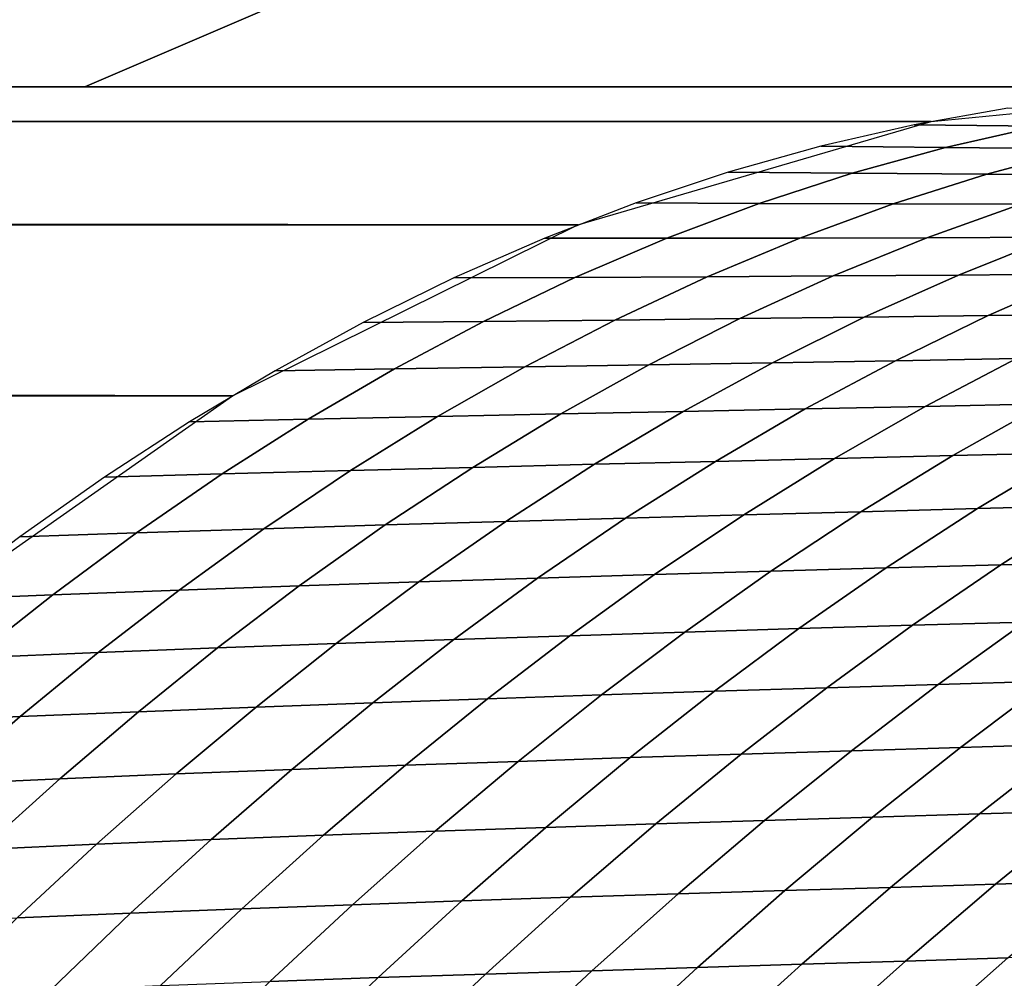
# Model space of a CAD drawing. Units: millimetres. Extents: x -261 to 261, y -180 to 290.
# Drawn here: x -117 to -115, y 259 to 260 of the extents above; entities that cross this region are included whole.
import ezdxf

# ---------------------------------------------------------------- set-up
doc = ezdxf.new("R2010")
doc.units = ezdxf.units.MM
doc.header["$MEASUREMENT"] = 0
doc.layers.add('Livello 01', color=1, linetype='Continuous', true_color=0xff0000)

msp = doc.modelspace()

# ---------------------------------------------------------------- linework, layer by layer
at = {"layer": 'Livello 01'}
for points in [[(-128.4861, 285.6921, 159.1951), (-128.4861, 254.0872, 159.1951), (-95.7271, 254.0872, 159.1951), (-102.7928, 285.6921, 159.1951)], [(-125.1721, 260.4053, -3.2634), (-116.0105, 260.4053, 1.5005), (-116.501, 260.1946, 2.4898), (-125.7002, 260.1946, -2.2936)], [(-116.0105, 260.4053, 1.5005), (-106.673, 260.4053, 5.9085), (-107.125, 260.1946, 6.916), (-116.501, 260.1946, 2.4898)], [(-192.7064, 260.1744, 50.1999), (-115.0385, 260.1946, 49.7506), (-192.7064, 260.1946, 49.7506)], [(-192.7064, 260.1744, 50.1999), (-115.4769, 260.1528, 50.3846), (-115.0385, 260.1946, 49.7506)], [(-115.0385, 260.1946, 49.7506), (-153.8724, 260.1946, 49.7506), (-141.2298, 260.1946, 42.2109)], [(-141.2298, 260.1946, 42.2109), (-141.2298, 260.1946, 29.6713), (-84.7533, 260.1946, 29.6713), (-84.7533, 260.1946, 42.2109)], [(-85.8848, 260.1946, 15.37), (-79.9604, 260.1946, 17.3588), (-141.2298, 260.1946, 29.6713)], [(-141.2298, 260.1946, 4.5919), (-107.125, 260.1946, 6.916), (-97.5847, 260.1946, 10.9758)], [(-97.5847, 260.1946, 10.9758), (-91.7607, 260.1946, 13.2418), (-141.2298, 260.1946, 29.6713)], [(-91.7607, 260.1946, 13.2418), (-85.8848, 260.1946, 15.37), (-141.2298, 260.1946, 29.6713)], [(-141.2298, 260.1946, 4.5919), (-125.7002, 260.1946, -2.2936), (-116.501, 260.1946, 2.4898)], [(-141.2298, 260.1946, 29.6713), (-141.2298, 260.1946, 4.5919), (-97.5847, 260.1946, 10.9758)], [(-107.125, 260.1946, 6.916), (-141.2298, 260.1946, 4.5919), (-116.501, 260.1946, 2.4898)], [(-115.0385, 260.1946, 49.7506), (-141.2298, 260.1946, 42.2109), (-84.7533, 260.1946, 42.2109)], [(-84.7533, 260.1946, 29.6713), (-141.2298, 260.1946, 29.6713), (-79.9604, 260.1946, 17.3588)], [(-192.7064, 260.1112, 50.6604), (-115.4769, 260.1528, 50.3846), (-192.7064, 260.1744, 50.1999)], [(-115.231, 260.167, 50.2657), (-115.3839, 260.1688, 50.2481), (-115.4974, 260.1487, 50.4149), (-115.3456, 260.1469, 50.4308)], [(-115.4769, 260.1528, 50.3846), (-192.7064, 260.1112, 50.6604), (-115.9043, 260.0279, 51.0198)], [(-115.3456, 260.1469, 50.4308), (-115.4974, 260.1487, 50.4149), (-115.6102, 260.123, 50.5817), (-115.4594, 260.1213, 50.5959)], [(-115.18, 260.1453, 50.4526), (-115.3456, 260.1469, 50.4308), (-115.4594, 260.1213, 50.5959), (-115.2949, 260.1198, 50.6157)], [(-115.4594, 260.1213, 50.5959), (-115.6102, 260.123, 50.5817), (-115.7223, 260.0916, 50.7483), (-115.5725, 260.0902, 50.7607)], [(-115.2949, 260.1198, 50.6157), (-115.4594, 260.1213, 50.5959), (-115.5725, 260.0902, 50.7607), (-115.4092, 260.0891, 50.7786)], [(-115.1382, 260.1188, 50.6389), (-115.2949, 260.1198, 50.6157), (-115.4092, 260.0891, 50.7786), (-115.2535, 260.0884, 50.7999)], [(-115.9043, 260.0279, 51.0198), (-192.7064, 260.1112, 50.6604), (-192.7064, 260.0016, 51.1264)], [(-115.5725, 260.0902, 50.7607), (-115.7223, 260.0916, 50.7483), (-115.8337, 260.0545, 50.9144), (-115.685, 260.0536, 50.925)], [(-115.4092, 260.0891, 50.7786), (-115.5725, 260.0902, 50.7607), (-115.685, 260.0536, 50.925), (-115.5227, 260.0531, 50.9409)], [(-115.2535, 260.0884, 50.7999), (-115.4092, 260.0891, 50.7786), (-115.5227, 260.0531, 50.9409), (-115.368, 260.0529, 50.9604)], [(-115.685, 260.0536, 50.925), (-115.8337, 260.0545, 50.9144), (-115.9444, 260.0117, 51.0797), (-115.7967, 260.0116, 51.0886)], [(-115.5227, 260.0531, 50.9409), (-115.685, 260.0536, 50.925), (-115.7967, 260.0116, 51.0886), (-115.6356, 260.0116, 51.1026)], [(-115.368, 260.0529, 50.9604), (-115.5227, 260.0531, 50.9409), (-115.6356, 260.0116, 51.1026), (-115.482, 260.012, 51.1203)], [(-115.2141, 260.0529, 50.984), (-115.368, 260.0529, 50.9604), (-115.482, 260.012, 51.1203), (-115.3291, 260.0126, 51.142)], [(-192.7064, 260.0016, 51.1264), (-116.3225, 259.8209, 51.6414), (-115.9043, 260.0279, 51.0198)], [(-115.482, 260.012, 51.1203), (-115.6356, 260.0116, 51.1026), (-115.7479, 259.9648, 51.2634), (-115.5954, 259.9658, 51.2793)], [(-115.3291, 260.0126, 51.142), (-115.482, 260.012, 51.1203), (-115.5954, 259.9658, 51.2793), (-115.4436, 259.9669, 51.2992)], [(-115.1771, 260.0134, 51.1677), (-115.3291, 260.0126, 51.142), (-115.4436, 259.9669, 51.2992), (-115.2926, 259.9683, 51.3233)], [(-192.7064, 260.0016, 51.1264), (-192.7064, 259.8436, 51.5911), (-116.3225, 259.8209, 51.6414)], [(-115.7967, 260.0116, 51.0886), (-115.9444, 260.0117, 51.0797), (-116.0546, 259.9634, 51.244), (-115.9079, 259.964, 51.2512)], [(-115.6356, 260.0116, 51.1026), (-115.7967, 260.0116, 51.0886), (-115.9079, 259.964, 51.2512), (-115.7479, 259.9648, 51.2634)], [(-115.7479, 259.9648, 51.2634), (-115.9079, 259.964, 51.2512), (-116.0184, 259.9108, 51.4126), (-115.8596, 259.9125, 51.423)], [(-115.5954, 259.9658, 51.2793), (-115.7479, 259.9648, 51.2634), (-115.8596, 259.9125, 51.423), (-115.7083, 259.9142, 51.4372)], [(-115.4436, 259.9669, 51.2992), (-115.5954, 259.9658, 51.2793), (-115.7083, 259.9142, 51.4372), (-115.5576, 259.916, 51.4556)], [(-115.2926, 259.9683, 51.3233), (-115.4436, 259.9669, 51.2992), (-115.5576, 259.916, 51.4556), (-115.4078, 259.9179, 51.478)], [(-115.1439, 259.9698, 51.3511), (-115.2926, 259.9683, 51.3233), (-115.4078, 259.9179, 51.478), (-115.2601, 259.9199, 51.5042)], [(-115.9079, 259.964, 51.2512), (-116.0546, 259.9634, 51.244), (-116.1641, 259.9094, 51.407), (-116.0184, 259.9108, 51.4126)], [(-115.4078, 259.9179, 51.478), (-115.5576, 259.916, 51.4556), (-115.6687, 259.8608, 51.6076), (-115.52, 259.8633, 51.6286)], [(-115.2601, 259.9199, 51.5042), (-115.4078, 259.9179, 51.478), (-115.52, 259.8633, 51.6286), (-115.3735, 259.8658, 51.6534)], [(-116.0184, 259.9108, 51.4126), (-116.1641, 259.9094, 51.407), (-116.2707, 259.8512, 51.5651), (-116.1262, 259.8535, 51.5692)], [(-115.8596, 259.9125, 51.423), (-116.0184, 259.9108, 51.4126), (-116.1262, 259.8535, 51.5692), (-115.9685, 259.856, 51.578)], [(-115.7083, 259.9142, 51.4372), (-115.8596, 259.9125, 51.423), (-115.9685, 259.856, 51.578), (-115.8183, 259.8584, 51.5908)], [(-115.5576, 259.916, 51.4556), (-115.7083, 259.9142, 51.4372), (-115.8183, 259.8584, 51.5908), (-115.6687, 259.8608, 51.6076)], [(-115.8183, 259.8584, 51.5908), (-115.9685, 259.856, 51.578), (-116.0742, 259.7957, 51.7278), (-115.9251, 259.7989, 51.7392)], [(-115.6687, 259.8608, 51.6076), (-115.8183, 259.8584, 51.5908), (-115.9251, 259.7989, 51.7392), (-115.7767, 259.8019, 51.7547)], [(-115.52, 259.8633, 51.6286), (-115.6687, 259.8608, 51.6076), (-115.7767, 259.8019, 51.7547), (-115.6291, 259.805, 51.7744)], [(-115.3735, 259.8658, 51.6534), (-115.52, 259.8633, 51.6286), (-115.6291, 259.805, 51.7744), (-115.4838, 259.808, 51.7979)], [(-115.2278, 259.8683, 51.6821), (-115.3735, 259.8658, 51.6534), (-115.4838, 259.808, 51.7979), (-115.3393, 259.811, 51.8255)], [(-116.1262, 259.8535, 51.5692), (-116.2707, 259.8512, 51.5651), (-116.3742, 259.7893, 51.7176), (-116.2307, 259.7924, 51.7204)], [(-115.9685, 259.856, 51.578), (-116.1262, 259.8535, 51.5692), (-116.2307, 259.7924, 51.7204), (-116.0742, 259.7957, 51.7278)], [(-116.3225, 259.8209, 51.6414), (-192.7064, 259.8436, 51.5911), (-192.7064, 259.6361, 52.0471)], [(-116.7328, 259.5328, 52.2348), (-116.3225, 259.8209, 51.6414), (-192.7064, 259.6361, 52.0471)], [(-115.3393, 259.811, 51.8255), (-115.4838, 259.808, 51.7979), (-115.5938, 259.745, 51.9416), (-115.4506, 259.7484, 51.9681)], [(-115.1957, 259.8139, 51.857), (-115.3393, 259.811, 51.8255), (-115.4506, 259.7484, 51.9681), (-115.3082, 259.7518, 51.9986)], [(-115.9251, 259.7989, 51.7392), (-116.0742, 259.7957, 51.7278), (-116.1794, 259.7304, 51.876), (-116.0315, 259.7342, 51.8862)], [(-115.7767, 259.8019, 51.7547), (-115.9251, 259.7989, 51.7392), (-116.0315, 259.7342, 51.8862), (-115.8843, 259.7379, 51.9006)], [(-115.6291, 259.805, 51.7744), (-115.7767, 259.8019, 51.7547), (-115.8843, 259.7379, 51.9006), (-115.7379, 259.7415, 51.9192)], [(-115.4838, 259.808, 51.7979), (-115.6291, 259.805, 51.7744), (-115.7379, 259.7415, 51.9192), (-115.5938, 259.745, 51.9416)], [(-116.2307, 259.7924, 51.7204), (-116.3742, 259.7893, 51.7176), (-116.4772, 259.7223, 51.8682), (-116.3348, 259.7262, 51.8698)], [(-116.0742, 259.7957, 51.7278), (-116.2307, 259.7924, 51.7204), (-116.3348, 259.7262, 51.8698), (-116.1794, 259.7304, 51.876)], [(-115.3082, 259.7518, 51.9986), (-115.4506, 259.7484, 51.9681), (-115.5617, 259.6806, 52.1098), (-115.4206, 259.6843, 52.1394)], [(-115.1667, 259.7551, 52.0331), (-115.3082, 259.7518, 51.9986), (-115.4206, 259.6843, 52.1394), (-115.2805, 259.6879, 52.1731)], [(-115.8843, 259.7379, 51.9006), (-116.0315, 259.7342, 51.8862), (-116.1375, 259.6645, 52.0317), (-115.9915, 259.6688, 52.0451)], [(-115.7379, 259.7415, 51.9192), (-115.8843, 259.7379, 51.9006), (-115.9915, 259.6688, 52.0451), (-115.8465, 259.6729, 52.0627)], [(-115.5938, 259.745, 51.9416), (-115.7379, 259.7415, 51.9192), (-115.8465, 259.6729, 52.0627), (-115.7036, 259.6768, 52.0842)], [(-115.4506, 259.7484, 51.9681), (-115.5938, 259.745, 51.9416), (-115.7036, 259.6768, 52.0842), (-115.5617, 259.6806, 52.1098)], [(-116.3348, 259.7262, 51.8698), (-116.4772, 259.7223, 51.8682), (-116.5798, 259.6503, 52.0167), (-116.4384, 259.655, 52.0173)], [(-116.1794, 259.7304, 51.876), (-116.3348, 259.7262, 51.8698), (-116.4384, 259.655, 52.0173), (-116.2843, 259.66, 52.0225)], [(-116.0315, 259.7342, 51.8862), (-116.1794, 259.7304, 51.876), (-116.2843, 259.66, 52.0225), (-116.1375, 259.6645, 52.0317)], [(-115.1414, 259.6914, 52.2107), (-115.2805, 259.6879, 52.1731), (-115.3925, 259.6164, 52.3102), (-115.2548, 259.6202, 52.3472)], [(-115.5617, 259.6806, 52.1098), (-115.7036, 259.6768, 52.0842), (-115.8114, 259.6045, 52.2235), (-115.6708, 259.6086, 52.2483)], [(-115.4206, 259.6843, 52.1394), (-115.5617, 259.6806, 52.1098), (-115.6708, 259.6086, 52.2483), (-115.5312, 259.6126, 52.2772)], [(-115.2805, 259.6879, 52.1731), (-115.4206, 259.6843, 52.1394), (-115.5312, 259.6126, 52.2772), (-115.3925, 259.6164, 52.3102)], [(-115.9915, 259.6688, 52.0451), (-116.1375, 259.6645, 52.0317), (-116.2415, 259.5908, 52.1732), (-116.0967, 259.5956, 52.1858)], [(-115.8465, 259.6729, 52.0627), (-115.9915, 259.6688, 52.0451), (-116.0967, 259.5956, 52.1858), (-115.953, 259.6002, 52.2027)], [(-115.7036, 259.6768, 52.0842), (-115.8465, 259.6729, 52.0627), (-115.953, 259.6002, 52.2027), (-115.8114, 259.6045, 52.2235)], [(-116.4384, 259.655, 52.0173), (-116.5798, 259.6503, 52.0167), (-116.6803, 259.5745, 52.1604), (-116.5399, 259.58, 52.1604)], [(-116.2843, 259.66, 52.0225), (-116.4384, 259.655, 52.0173), (-116.5399, 259.58, 52.1604), (-116.387, 259.5857, 52.1647)], [(-116.1375, 259.6645, 52.0317), (-116.2843, 259.66, 52.0225), (-116.387, 259.5857, 52.1647), (-116.2415, 259.5908, 52.1732)], [(-115.2548, 259.6202, 52.3472), (-115.3925, 259.6164, 52.3102), (-115.4994, 259.5432, 52.4407), (-115.3632, 259.5471, 52.4772)], [(-115.6708, 259.6086, 52.2483), (-115.8114, 259.6045, 52.2235), (-115.9142, 259.5305, 52.3553), (-115.775, 259.5349, 52.3797)], [(-115.5312, 259.6126, 52.2772), (-115.6708, 259.6086, 52.2483), (-115.775, 259.5349, 52.3797), (-115.6367, 259.5391, 52.4081)], [(-115.3925, 259.6164, 52.3102), (-115.5312, 259.6126, 52.2772), (-115.6367, 259.5391, 52.4081), (-115.4994, 259.5432, 52.4407)], [(-116.0967, 259.5956, 52.1858), (-116.2415, 259.5908, 52.1732), (-116.3404, 259.5157, 52.3065), (-116.1969, 259.521, 52.3187)], [(-115.953, 259.6002, 52.2027), (-116.0967, 259.5956, 52.1858), (-116.1969, 259.521, 52.3187), (-116.0544, 259.5259, 52.335)], [(-115.8114, 259.6045, 52.2235), (-115.953, 259.6002, 52.2027), (-116.0544, 259.5259, 52.335), (-115.9142, 259.5305, 52.3553)], [(-116.387, 259.5857, 52.1647), (-116.5399, 259.58, 52.1604), (-116.6365, 259.5038, 52.2948), (-116.4848, 259.5101, 52.2986)], [(-116.2415, 259.5908, 52.1732), (-116.387, 259.5857, 52.1647), (-116.4848, 259.5101, 52.2986), (-116.3404, 259.5157, 52.3065)], [(-116.5399, 259.58, 52.1604), (-116.6803, 259.5745, 52.1604), (-116.7759, 259.4977, 52.2954), (-116.6365, 259.5038, 52.2948)], [(-115.3632, 259.5471, 52.4772), (-115.4994, 259.5432, 52.4407), (-115.603, 259.4675, 52.5664), (-115.4682, 259.4715, 52.6027)], [(-115.228, 259.5509, 52.5178), (-115.3632, 259.5471, 52.4772), (-115.4682, 259.4715, 52.6027), (-115.3345, 259.4755, 52.643)], [(-115.6367, 259.5391, 52.4081), (-115.775, 259.5349, 52.3797), (-115.8758, 259.459, 52.506), (-115.7389, 259.4633, 52.5342)], [(-115.4994, 259.5432, 52.4407), (-115.6367, 259.5391, 52.4081), (-115.7389, 259.4633, 52.5342), (-115.603, 259.4675, 52.5664)], [(-116.0544, 259.5259, 52.335), (-116.1969, 259.521, 52.3187), (-116.2938, 259.4442, 52.4459), (-116.1526, 259.4495, 52.4619)], [(-115.9142, 259.5305, 52.3553), (-116.0544, 259.5259, 52.335), (-116.1526, 259.4495, 52.4619), (-116.0137, 259.4543, 52.4819)], [(-115.775, 259.5349, 52.3797), (-115.9142, 259.5305, 52.3553), (-116.0137, 259.4543, 52.4819), (-115.8758, 259.459, 52.506)], [(-116.3404, 259.5157, 52.3065), (-116.4848, 259.5101, 52.2986), (-116.5792, 259.4326, 52.4264), (-116.436, 259.4386, 52.434)], [(-116.1969, 259.521, 52.3187), (-116.3404, 259.5157, 52.3065), (-116.436, 259.4386, 52.434), (-116.2938, 259.4442, 52.4459)], [(-116.4848, 259.5101, 52.2986), (-116.6365, 259.5038, 52.2948), (-116.7298, 259.4258, 52.4229), (-116.5792, 259.4326, 52.4264)], [(-115.2019, 259.4793, 52.6873), (-115.3345, 259.4755, 52.643), (-115.4411, 259.3954, 52.7676), (-115.31, 259.3993, 52.8118)], [(-115.603, 259.4675, 52.5664), (-115.7389, 259.4633, 52.5342), (-115.841, 259.383, 52.6593), (-115.7066, 259.3873, 52.6913)], [(-115.4682, 259.4715, 52.6027), (-115.603, 259.4675, 52.5664), (-115.7066, 259.3873, 52.6913), (-115.5733, 259.3914, 52.7275)], [(-115.3345, 259.4755, 52.643), (-115.4682, 259.4715, 52.6027), (-115.5733, 259.3914, 52.7275), (-115.4411, 259.3954, 52.7676)], [(-116.0137, 259.4543, 52.4819), (-116.1526, 259.4495, 52.4619), (-116.2505, 259.3687, 52.5874), (-116.113, 259.3738, 52.6073)], [(-115.8758, 259.459, 52.506), (-116.0137, 259.4543, 52.4819), (-116.113, 259.3738, 52.6073), (-115.9765, 259.3785, 52.6312)], [(-115.7389, 259.4633, 52.5342), (-115.8758, 259.459, 52.506), (-115.9765, 259.3785, 52.6312), (-115.841, 259.383, 52.6593)], [(-116.2938, 259.4442, 52.4459), (-116.436, 259.4386, 52.434), (-116.5314, 259.3573, 52.5597), (-116.3904, 259.3633, 52.5715)], [(-116.1526, 259.4495, 52.4619), (-116.2938, 259.4442, 52.4459), (-116.3904, 259.3633, 52.5715), (-116.2505, 259.3687, 52.5874)], [(-116.5792, 259.4326, 52.4264), (-116.7298, 259.4258, 52.4229), (-116.8228, 259.3437, 52.5488), (-116.6734, 259.3509, 52.5522)], [(-116.436, 259.4386, 52.434), (-116.5792, 259.4326, 52.4264), (-116.6734, 259.3509, 52.5522), (-116.5314, 259.3573, 52.5597)], [(-115.4411, 259.3954, 52.7676), (-115.5733, 259.3914, 52.7275), (-115.6783, 259.3069, 52.8513), (-115.5476, 259.3109, 52.8915)], [(-115.31, 259.3993, 52.8118), (-115.4411, 259.3954, 52.7676), (-115.5476, 259.3109, 52.8915), (-115.418, 259.3148, 52.9356)], [(-115.18, 259.4033, 52.86), (-115.31, 259.3993, 52.8118), (-115.418, 259.3148, 52.9356), (-115.2896, 259.3188, 52.9838)], [(-115.841, 259.383, 52.6593), (-115.9765, 259.3785, 52.6312), (-116.077, 259.2939, 52.7551), (-115.943, 259.2984, 52.7831)], [(-115.7066, 259.3873, 52.6913), (-115.841, 259.383, 52.6593), (-115.943, 259.2984, 52.7831), (-115.8101, 259.3027, 52.8152)], [(-115.5733, 259.3914, 52.7275), (-115.7066, 259.3873, 52.6913), (-115.8101, 259.3027, 52.8152), (-115.6783, 259.3069, 52.8513)], [(-116.2505, 259.3687, 52.5874), (-116.3904, 259.3633, 52.5715), (-116.4868, 259.2781, 52.6952), (-116.3482, 259.2838, 52.7112)], [(-116.113, 259.3738, 52.6073), (-116.2505, 259.3687, 52.5874), (-116.3482, 259.2838, 52.7112), (-116.2121, 259.289, 52.7311)], [(-115.9765, 259.3785, 52.6312), (-116.113, 259.3738, 52.6073), (-116.2121, 259.289, 52.7311), (-116.077, 259.2939, 52.7551)], [(-116.5314, 259.3573, 52.5597), (-116.6734, 259.3509, 52.5522), (-116.7674, 259.2653, 52.6758), (-116.6265, 259.2719, 52.6834)], [(-116.3904, 259.3633, 52.5715), (-116.5314, 259.3573, 52.5597), (-116.6265, 259.2719, 52.6834), (-116.4868, 259.2781, 52.6952)], [(-115.1623, 259.3228, 53.0359), (-115.2896, 259.3188, 52.9838), (-115.399, 259.2299, 53.1067), (-115.2733, 259.2339, 53.1589)], [(-115.5476, 259.3109, 52.8915), (-115.6783, 259.3069, 52.8513), (-115.783, 259.2181, 52.974), (-115.6538, 259.2221, 53.0143)], [(-115.418, 259.3148, 52.9356), (-115.5476, 259.3109, 52.8915), (-115.6538, 259.2221, 53.0143), (-115.5258, 259.226, 53.0585)], [(-115.2896, 259.3188, 52.9838), (-115.418, 259.3148, 52.9356), (-115.5258, 259.226, 53.0585), (-115.399, 259.2299, 53.1067)], [(-115.943, 259.2984, 52.7831), (-116.077, 259.2939, 52.7551), (-116.1772, 259.205, 52.8774), (-116.0446, 259.2096, 52.9056)], [(-115.8101, 259.3027, 52.8152), (-115.943, 259.2984, 52.7831), (-116.0446, 259.2096, 52.9056), (-115.9132, 259.214, 52.9378)], [(-115.6783, 259.3069, 52.8513), (-115.8101, 259.3027, 52.8152), (-115.9132, 259.214, 52.9378), (-115.783, 259.2181, 52.974)], [(-116.2121, 259.289, 52.7311), (-116.3482, 259.2838, 52.7112), (-116.4457, 259.1948, 52.8331), (-116.3109, 259.2001, 52.8532)], [(-116.077, 259.2939, 52.7551), (-116.2121, 259.289, 52.7311), (-116.3109, 259.2001, 52.8532), (-116.1772, 259.205, 52.8774)], [(-116.4868, 259.2781, 52.6952), (-116.6265, 259.2719, 52.6834), (-116.7214, 259.1826, 52.805), (-116.5829, 259.189, 52.817)], [(-116.3482, 259.2838, 52.7112), (-116.4868, 259.2781, 52.6952), (-116.5829, 259.189, 52.817), (-116.4457, 259.1948, 52.8331)], [(-115.5258, 259.226, 53.0585), (-115.6538, 259.2221, 53.0143), (-115.7597, 259.1292, 53.1358), (-115.6332, 259.1331, 53.1802)], [(-115.399, 259.2299, 53.1067), (-115.5258, 259.226, 53.0585), (-115.6332, 259.1331, 53.1802), (-115.5079, 259.1369, 53.2285)], [(-115.2733, 259.2339, 53.1589), (-115.399, 259.2299, 53.1067), (-115.5079, 259.1369, 53.2285), (-115.3838, 259.1408, 53.2808)], [(-115.9132, 259.214, 52.9378), (-116.0446, 259.2096, 52.9056), (-116.146, 259.1168, 53.0263), (-116.016, 259.1211, 53.0588)], [(-115.783, 259.2181, 52.974), (-115.9132, 259.214, 52.9378), (-116.016, 259.1211, 53.0588), (-115.8873, 259.1252, 53.0953)], [(-115.6538, 259.2221, 53.0143), (-115.783, 259.2181, 52.974), (-115.8873, 259.1252, 53.0953), (-115.7597, 259.1292, 53.1358)], [(-116.1772, 259.205, 52.8774), (-116.3109, 259.2001, 52.8532), (-116.4094, 259.1072, 52.9734), (-116.2771, 259.1122, 52.9979)], [(-116.0446, 259.2096, 52.9056), (-116.1772, 259.205, 52.8774), (-116.2771, 259.1122, 52.9979), (-116.146, 259.1168, 53.0263)], [(-116.4457, 259.1948, 52.8331), (-116.5829, 259.189, 52.817), (-116.6788, 259.0959, 52.9366), (-116.5428, 259.1018, 52.953)], [(-116.3109, 259.2001, 52.8532), (-116.4457, 259.1948, 52.8331), (-116.5428, 259.1018, 52.953), (-116.4094, 259.1072, 52.9734)], [(-115.2608, 259.1449, 53.337), (-115.3838, 259.1408, 53.2808), (-115.4938, 259.0437, 53.4014), (-115.3723, 259.0477, 53.4578)], [(-115.6332, 259.1331, 53.1802), (-115.7597, 259.1292, 53.1358), (-115.865, 259.0323, 53.2557), (-115.7401, 259.0361, 53.3004)], [(-115.5079, 259.1369, 53.2285), (-115.6332, 259.1331, 53.1802), (-115.7401, 259.0361, 53.3004), (-115.6164, 259.0399, 53.349)], [(-115.3838, 259.1408, 53.2808), (-115.5079, 259.1369, 53.2285), (-115.6164, 259.0399, 53.349), (-115.4938, 259.0437, 53.4014)], [(-116.016, 259.1211, 53.0588), (-116.146, 259.1168, 53.0263), (-116.2469, 259.02, 53.1453), (-116.1184, 259.0243, 53.1781)], [(-115.8873, 259.1252, 53.0953), (-116.016, 259.1211, 53.0588), (-116.1184, 259.0243, 53.1781), (-115.9911, 259.0284, 53.2149)], [(-115.7597, 259.1292, 53.1358), (-115.8873, 259.1252, 53.0953), (-115.9911, 259.0284, 53.2149), (-115.865, 259.0323, 53.2557)], [(-116.146, 259.1168, 53.0263), (-116.2771, 259.1122, 52.9979), (-116.3766, 259.0154, 53.1164), (-116.2469, 259.02, 53.1453)]]:
    msp.add_3dface(points, dxfattribs=at)

doc.saveas('drawing.dxf')
